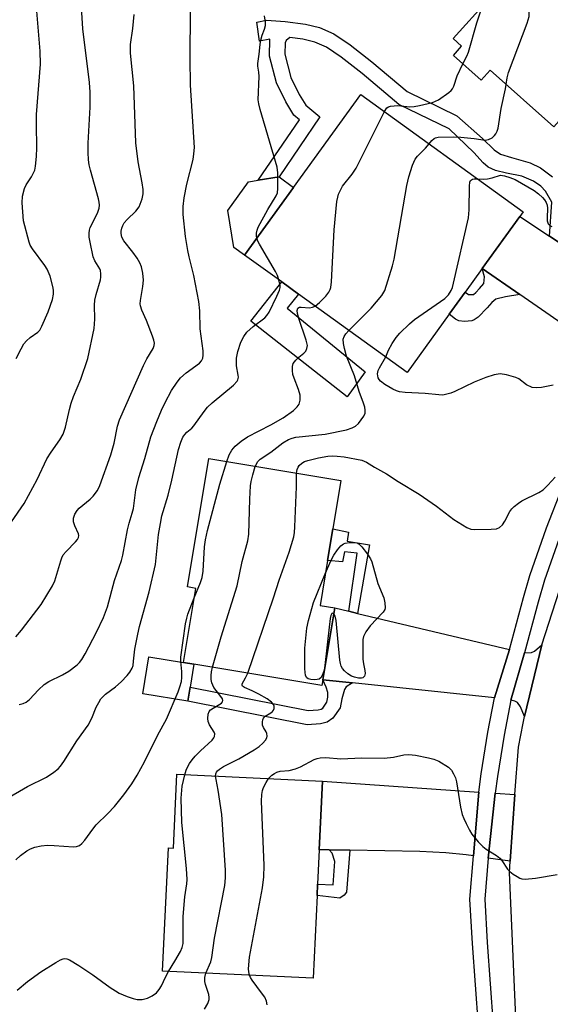
# Model space of a CAD drawing. Units: inches. Extents: x 1339762 to 1345762, y 533445 to 537445.
# Drawn here: x 1340416 to 1340556, y 535449 to 535709 of the extents above; entities that cross this region are included whole.
import ezdxf

# ---------------------------------------------------------------- set-up
doc = ezdxf.new("R2010")
doc.units = ezdxf.units.IN
doc.header["$MEASUREMENT"] = 0
for name, color, linetype in [('BLDG-Footprint', 5, 'Continuous'), ('CULTRL-Pad', 6, 'Continuous'), ('TRANS-Driveway', 251, 'Continuous'), ('TRANS-Non Street Sidewalk', 7, 'Continuous'), ('TRANS-Road', 130, 'Continuous'), ('TRANS-Street Sidewalk', 7, 'Continuous'), ('Undefined', 1, 'Continuous')]:
    doc.layers.add(name, color=color, linetype=linetype)

msp = doc.modelspace()

# ---------------------------------------------------------------- linework, layer by layer
at = {"layer": 'BLDG-Footprint'}
for points, elevation in [([(1340571.68, 535750.27), (1340601.67, 535723.56), (1340600.73, 535722.5), (1340588.75, 535709.05), (1340587.33, 535707.45), (1340583.64, 535710.73), (1340573.23, 535699.03), (1340567.71, 535692.83), (1340557.01, 535680.82), (1340540.17, 535695.82), (1340537.82, 535693.19), (1340530.48, 535699.72), (1340532.68, 535702.19), (1340530.47, 535704.15), (1340539.7, 535714.51), (1340531.12, 535722.15), (1340542.83, 535735.3), (1340551.49, 535727.59)], 387.22), ([(1340529.35, 535631.27), (1340518.24, 535615.89), (1340489.61, 535636.58), (1340485.16, 535639.79), (1340475.33, 535646.89), (1340488.26, 535664.79), (1340506.03, 535689.38), (1340548.94, 535658.38), (1340548.04, 535657.13), (1340538.06, 535643.33), (1340533.59, 535637.14)], 385.8), ([(1340495.98, 535534.57), (1340495.74, 535533.13), (1340461.92, 535538.74), (1340459.16, 535539.2), (1340462.41, 535558.77), (1340460.2, 535559.14), (1340465.84, 535593.09), (1340500.74, 535587.3), (1340498.61, 535574.48), (1340497.23, 535566.14), (1340495.25, 535554.23), (1340499.13, 535553.59)], 388.12), ([(1340495.9, 535507.8), (1340495.06, 535489.66), (1340494.63, 535480.58), (1340494.49, 535477.54), (1340493.47, 535455.69), (1340453.66, 535457.55), (1340455.18, 535490.13), (1340456.51, 535490.07), (1340457.42, 535509.6)], 388.92)]:
    msp.add_lwpolyline(points, close=True, dxfattribs=dict(at, elevation=elevation))
at = {"layer": 'CULTRL-Pad'}
for points in [[(1340488.26, 535664.79), (1340475.33, 535646.89), (1340472.48, 535648.95), (1340470.91, 535658.7), (1340476.39, 535666.28), (1340478.94, 535666.69), (1340484.42, 535667.57)], [(1340507.17, 535616), (1340502.4, 535609.39), (1340476.98, 535629.41), (1340485.16, 535639.79), (1340489.61, 535636.58), (1340486.59, 535632.83)], [(1340460.91, 535532.63), (1340460.29, 535528.93), (1340448.41, 535530.9), (1340450.04, 535540.71), (1340459.16, 535539.2), (1340461.92, 535538.74)]]:
    msp.add_lwpolyline(points, close=True, dxfattribs=at)
at = {"layer": 'TRANS-Driveway'}
for points in [[(1340555.91, 535651.91), (1340559.77, 535649.35), (1340583.99, 535633.3), (1340584.61, 535632.88), (1340578.07, 535622.05), (1340575.13, 535622.91), (1340572.09, 535623.57), (1340564.93, 535624.78), (1340548.02, 535636.45), (1340538.06, 535643.32), (1340548.04, 535657.13)], [(1340502.84, 535552.71), (1340505.12, 535552.17), (1340545.35, 535542.64), (1340541.4, 535529.85), (1340503.8, 535533.76), (1340495.98, 535534.57), (1340499.13, 535553.59)], [(1340549.31, 535524.87), (1340548.19, 535527.45), (1340547.39, 535528.61), (1340546.69, 535528.96), (1340545.71, 535529.24), (1340549.3, 535541.7), (1340551.12, 535541.79), (1340551.92, 535542.17), (1340553.9, 535543.83)], [(1340537.18, 535504.91), (1340535.85, 535488.04), (1340533.91, 535488.32), (1340528.48, 535488.86), (1340521.67, 535489.21), (1340503.11, 535489.53), (1340497.64, 535489.62), (1340495.06, 535489.66), (1340495.9, 535507.8)], [(1340546.77, 535504.24), (1340545.49, 535486.61), (1340539.7, 535487.46), (1340541.52, 535504.6)]]:
    msp.add_lwpolyline(points, close=True, dxfattribs=at)
at = {"layer": 'TRANS-Non Street Sidewalk'}
msp.add_lwpolyline([(1340559.77, 535649.35), (1340555.91, 535651.91), (1340556.54, 535660.92), (1340554.8, 535663.83), (1340553.56, 535665.15), (1340551.69, 535666.43), (1340548.59, 535667.79), (1340544.49, 535668.52), (1340541.66, 535669.28), (1340539.67, 535670.15), (1340538.37, 535671.27), (1340535.88, 535673.99), (1340529.38, 535680.26), (1340516.07, 535686.76), (1340506.43, 535694.91), (1340500.84, 535699.24), (1340496.97, 535701.87), (1340493.88, 535703.22), (1340490.71, 535703.96), (1340487.28, 535704.45), (1340486.34, 535703.68), (1340486.01, 535702.99), (1340485.94, 535699.99), (1340487.51, 535693.84), (1340489.76, 535689.4), (1340491.47, 535686.55), (1340495.24, 535683.49), (1340484.42, 535667.57), (1340478.94, 535666.69), (1340489.82, 535682.7), (1340488.37, 535683.87), (1340486.23, 535687.45), (1340483.72, 535692.41), (1340481.89, 535699.53), (1340481.99, 535703.97), (1340479.22, 535703.49), (1340478.54, 535708.53), (1340481.13, 535709.06), (1340486.08, 535708.7), (1340491.46, 535707.93), (1340495.16, 535707.06), (1340498.93, 535705.41), (1340503.21, 535702.51), (1340508.97, 535698.04), (1340518.29, 535690.16), (1340531.4, 535683.75), (1340538.16, 535677.72), (1340541.3, 535674.7), (1340542.91, 535673.62), (1340545.87, 535672.71), (1340550.77, 535671.31), (1340553.52, 535669.93), (1340556.65, 535667.59)], dxfattribs=at)
for points in [[(1340548.02, 535636.45), (1340544.26, 535635.89), (1340541.69, 535635.24), (1340540.69, 535634.38), (1340539.46, 535632.99), (1340537.04, 535630.51), (1340536, 535629.77), (1340535.34, 535629.49), (1340533.43, 535629.3), (1340531.91, 535629.51), (1340531.02, 535629.99), (1340529.35, 535631.27), (1340533.59, 535637.13), (1340534.45, 535636.5), (1340535.77, 535636.47), (1340536.44, 535636.98), (1340537.36, 535638.08), (1340538.58, 535639.4), (1340538.74, 535641.18), (1340538.06, 535643.32)], [(1340505.12, 535552.17), (1340502.84, 535552.71), (1340505.05, 535568.04), (1340501.71, 535568.41), (1340501.23, 535565.78), (1340497.23, 535566.14), (1340498.61, 535574.48), (1340502.75, 535573.59), (1340502.45, 535571.23), (1340508.33, 535570.29)], [(1340503.8, 535533.76), (1340502.16, 535532.74), (1340501.72, 535532.06), (1340501.05, 535529.52), (1340500.54, 535527.19), (1340498.67, 535524.43), (1340497.15, 535523.4), (1340495.38, 535522.93), (1340491.9, 535522.71), (1340460.29, 535528.93), (1340460.91, 535532.63), (1340492.15, 535526.49), (1340494.78, 535526.66), (1340495.58, 535526.87), (1340495.97, 535527.13), (1340497.03, 535528.7), (1340497.31, 535529.98), (1340497.35, 535531.25), (1340496.91, 535532.64), (1340495.98, 535534.57)], [(1340503.11, 535489.53), (1340502.27, 535478.48), (1340501.6, 535477.68), (1340500.5, 535476.81), (1340494.49, 535477.54), (1340494.63, 535480.59), (1340498.73, 535480.39), (1340499.14, 535486.56), (1340498.49, 535488.79), (1340497.64, 535489.62)]]:
    msp.add_lwpolyline(points, close=True, dxfattribs=at)
at = {"layer": 'TRANS-Road'}
msp.add_lwpolyline([(1340547.15, 535441.27), (1340545.28, 535483.65), (1340545.49, 535486.61), (1340546.77, 535504.24), (1340547.68, 535516.81), (1340548.89, 535523.16), (1340549.31, 535524.87), (1340553.9, 535543.83), (1340560.42, 535564.07), (1340568.43, 535583.77), (1340577.88, 535602.83), (1340580.58, 535607.81), (1340584.3, 535614.16), (1340593.42, 535629.73), (1340595.28, 535632.91), (1340605.97, 535648.33), (1340617.92, 535662.81), (1340630.27, 535675.43), (1340631.04, 535676.22), (1340642.69, 535687.18), (1340654.06, 535697.87), (1340666.8, 535709.85)], dxfattribs=at)
at = {"layer": 'TRANS-Street Sidewalk'}
for points in [[(1340538.74, 535421.13), (1340535.5, 535464.87), (1340534.88, 535476.62), (1340535.85, 535488.04), (1340537.18, 535504.91), (1340537.81, 535509.69), (1340539.61, 535520.74), (1340541.4, 535529.85), (1340545.35, 535542.64), (1340548.98, 535556.34), (1340550.68, 535562.16), (1340555.11, 535574.75), (1340559.28, 535585.35), (1340562.99, 535593.33), (1340569.22, 535605.84), (1340578.07, 535622.05), (1340584.61, 535632.88), (1340587.16, 535636.49), (1340595.36, 535648.91), (1340603.45, 535659.42), (1340623.58, 535682.04), (1340633.47, 535690.9), (1340649.82, 535705.64), (1340660.55, 535714.74)], [(1340662.82, 535711.57), (1340652.27, 535702.79), (1340638.08, 535689.04), (1340627.33, 535678.42), (1340607.34, 535655.96), (1340599.55, 535645.81), (1340590.55, 535633.26), (1340588.49, 535630.31), (1340581.38, 535619.62), (1340572.79, 535603.9), (1340566.59, 535591.43), (1340563.02, 535583.76), (1340558.98, 535573.5), (1340554.56, 535560.92), (1340552.86, 535555.14), (1340549.3, 535541.7), (1340545.71, 535529.24), (1340543.89, 535519.97), (1340542.12, 535509.06), (1340541.52, 535504.6), (1340539.7, 535487.46), (1340538.78, 535476.56), (1340539.38, 535465.12), (1340542.62, 535421.4)]]:
    msp.add_lwpolyline(points, dxfattribs=at)
at = {"layer": 'Undefined'}
for points, elevation in [([(1340544.47, 535691.98), (1340544.74, 535693.74), (1340545.08, 535695.14), (1340550.02, 535708.27), (1340550.52, 535709.97), (1340550.55, 535712.03), (1340549.65, 535729.23)], 386), ([(1340413.72, 535576.35), (1340417.05, 535581.24), (1340420.49, 535587.52), (1340423.11, 535593.03), (1340424.22, 535594.78), (1340426.54, 535598.07), (1340427.38, 535599.57), (1340427.97, 535601.4), (1340429.03, 535606.06), (1340429.48, 535607.72), (1340430.12, 535609.48), (1340432.07, 535614.11), (1340433.86, 535619.57), (1340435.58, 535627.51), (1340435.76, 535629.93), (1340435.7, 535633.62), (1340435.76, 535635.02), (1340436.08, 535636.48), (1340437.22, 535640.37), (1340437.35, 535641.1), (1340437.36, 535641.97), (1340437.21, 535642.82), (1340437.05, 535643.27), (1340435.73, 535645.38), (1340435.34, 535646.44), (1340434.48, 535650.29), (1340434.29, 535651.65), (1340434.23, 535652.73), (1340434.33, 535653.49), (1340434.53, 535654.21), (1340436.43, 535657.99), (1340436.88, 535659.28), (1340436.97, 535660.09), (1340436.88, 535660.92), (1340436.69, 535661.77), (1340434.57, 535669.39), (1340434.29, 535670.77), (1340434.12, 535672.13), (1340434, 535674.03), (1340434, 535676.48), (1340434.54, 535686.06), (1340434.55, 535689.99), (1340434.32, 535692.57), (1340432.59, 535706.69), (1340431.63, 535722.45)], 376), ([(1340414.97, 535619.54), (1340416.25, 535622.14), (1340417.01, 535623.4), (1340417.71, 535624.22), (1340418.7, 535625.13), (1340420.69, 535626.52), (1340421.21, 535627.08), (1340421.79, 535628.08), (1340423.4, 535631.91), (1340424.57, 535635.17), (1340424.81, 535636.57), (1340424.81, 535637.42), (1340424.72, 535638.27), (1340423.95, 535641.35), (1340423.17, 535643.18), (1340422.56, 535644.14), (1340419.3, 535648.54), (1340418.7, 535649.52), (1340418.36, 535650.32), (1340416.87, 535656), (1340416.55, 535660.73), (1340416.67, 535662.49), (1340417.15, 535664.49), (1340417.65, 535665.48), (1340419.06, 535667.59), (1340419.87, 535669.37), (1340420.11, 535670.45), (1340420.36, 535673), (1340420.47, 535675.28), (1340420.31, 535681.47), (1340420.37, 535684.11), (1340421.44, 535697.42), (1340421.3, 535700.84), (1340420.47, 535711.43)], 374), ([(1340415.75, 535528.02), (1340416.83, 535528.32), (1340417.58, 535528.66), (1340418.45, 535529.38), (1340420.85, 535531.97), (1340422.36, 535533.38), (1340423.59, 535534.15), (1340427.25, 535535.92), (1340428.87, 535536.85), (1340431.1, 535538.58), (1340431.66, 535539.15), (1340432.3, 535539.97), (1340433.17, 535541.48), (1340436.16, 535547.17), (1340438, 535551.05), (1340439.1, 535553.9), (1340440.94, 535560.83), (1340442.77, 535566.15), (1340443.17, 535567.54), (1340444.36, 535574.29), (1340444.8, 535576.02), (1340445.64, 535578.64), (1340445.96, 535579.92), (1340446.63, 535584.81), (1340447.38, 535588.12), (1340448.93, 535593.08), (1340450.53, 535598.83), (1340452.1, 535602.94), (1340453.36, 535605.9), (1340454.34, 535607.96), (1340456.03, 535611.11), (1340457.47, 535613.34), (1340458.42, 535614.42), (1340459.92, 535615.75), (1340463.4, 535618.3), (1340463.97, 535618.91), (1340464.3, 535619.61), (1340464.41, 535620.42), (1340464.39, 535621.56), (1340463.6, 535627.37), (1340463.46, 535632.19), (1340463.23, 535634.66), (1340461.92, 535641.53), (1340460.69, 535646.42), (1340460.33, 535648.11), (1340459.74, 535651.86), (1340459.05, 535657.6), (1340459.07, 535659.76), (1340459.35, 535662), (1340460.06, 535665.63), (1340461.74, 535672.22), (1340461.95, 535673.65), (1340462.05, 535675.37), (1340460.99, 535691.82), (1340460.91, 535698.91), (1340461.05, 535711.48)], 380), ([(1340532.99, 535697.5), (1340534.08, 535699.49), (1340534.52, 535700.54), (1340536.72, 535708.34), (1340538.16, 535712.78)], 384), ([(1340414.84, 535545.94), (1340416.42, 535547.68), (1340421.61, 535554.54), (1340424.61, 535559.47), (1340425.2, 535560.77), (1340426.77, 535566.07), (1340427.05, 535566.89), (1340427.42, 535567.66), (1340428.15, 535568.54), (1340430.65, 535571.07), (1340431.19, 535571.73), (1340431.45, 535572.19), (1340431.54, 535572.72), (1340431.43, 535573.23), (1340430.43, 535575.32), (1340430.11, 535576.35), (1340430.1, 535577.33), (1340430.5, 535578.37), (1340431.1, 535579.34), (1340431.64, 535579.97), (1340434.54, 535582.38), (1340435.34, 535583.15), (1340436.42, 535584.69), (1340437.04, 535585.93), (1340440.01, 535594.08), (1340440.85, 535597.18), (1340441.7, 535601.67), (1340442.23, 535603.35), (1340448.57, 535617.7), (1340449.5, 535619.48), (1340451.15, 535622.23), (1340451.44, 535623.02), (1340451.5, 535623.63), (1340451.36, 535624.44), (1340451.03, 535625.42), (1340449.38, 535629.64), (1340448.15, 535632.37), (1340447.81, 535633.44), (1340447.75, 535634), (1340447.8, 535634.86), (1340448.41, 535638.61), (1340448.58, 535640.31), (1340448.43, 535642.08), (1340448.07, 535643.81), (1340447.65, 535644.86), (1340446.94, 535646.07), (1340445.79, 535647.68), (1340443.38, 535650.71), (1340442.92, 535651.63), (1340442.68, 535652.57), (1340442.7, 535653.24), (1340442.86, 535654.01), (1340443.13, 535654.75), (1340443.52, 535655.45), (1340444.27, 535656.31), (1340446.6, 535658.55), (1340447.43, 535659.69), (1340448.25, 535661.74), (1340448.49, 535663.1), (1340448.48, 535664.24), (1340448.28, 535666), (1340447.23, 535671.59), (1340446.6, 535676.58), (1340446.08, 535691.68), (1340445.15, 535700.32), (1340445.22, 535702.57), (1340445.77, 535706.79), (1340446.12, 535710.48)], 378), ([(1340478.54, 535651.34), (1340478.46, 535651.91), (1340478.5, 535652.7), (1340478.63, 535653.47), (1340478.92, 535654.28), (1340481.45, 535658.93), (1340483.65, 535662.58), (1340483.98, 535663.36), (1340484.14, 535664.51), (1340484.14, 535668.69), (1340483.95, 535670.16), (1340479.42, 535685.43), (1340479.08, 535686.86), (1340478.95, 535687.98), (1340479.19, 535694.13), (1340479.1, 535695.3), (1340478.8, 535696.84), (1340478.78, 535697.6), (1340479.21, 535700.06), (1340479.42, 535702.6), (1340479.6, 535703.71), (1340479.93, 535705.06), (1340480.59, 535706.67), (1340480.85, 535707.65), (1340480.84, 535708.46), (1340480.62, 535710.15)], 382), ([(1340512.29, 535684.86), (1340512.95, 535685.82), (1340513.37, 535686.1), (1340513.86, 535686.26), (1340515.79, 535686.44), (1340518.99, 535686.14), (1340520.14, 535686.15), (1340521.57, 535686.42), (1340524.97, 535687.29), (1340525.79, 535687.57), (1340526.58, 535687.96), (1340529.26, 535689.87), (1340529.91, 535690.46), (1340530.25, 535690.89), (1340530.61, 535691.57), (1340531.52, 535694.29), (1340532.99, 535697.5)], 384), ([(1340524.08, 535676.34), (1340524.78, 535677.19), (1340525.38, 535677.75), (1340525.78, 535677.95), (1340526.48, 535678.08), (1340530.41, 535678.13), (1340532.45, 535678.05), (1340536, 535677.77), (1340538.86, 535677.31), (1340539.79, 535677.43), (1340540.73, 535677.95), (1340541.35, 535678.5), (1340541.7, 535678.93), (1340542.06, 535679.66), (1340542.32, 535680.45), (1340543.14, 535685.69), (1340544.29, 535690.87), (1340544.47, 535691.98)], 386), ([(1340493.97, 535633.43), (1340495.11, 535634.35), (1340496.82, 535636.04), (1340497.61, 535637.14), (1340497.96, 535637.84), (1340498.13, 535638.36), (1340498.3, 535639.83), (1340498.95, 535653.6), (1340499.73, 535661.04), (1340499.92, 535662.22), (1340500.17, 535663.05), (1340500.64, 535664.1), (1340501.22, 535665.1), (1340503.77, 535668.27), (1340504.82, 535669.86), (1340512.29, 535684.86)], 384), ([(1340502.89, 535626.98), (1340508.81, 535632.9), (1340511.63, 535636.24), (1340512.35, 535637.5), (1340514.42, 535644.06), (1340514.88, 535645.79), (1340518.16, 535665.29), (1340518.71, 535667.6), (1340519.7, 535670.68), (1340520.02, 535671.49), (1340520.41, 535672.23), (1340521.04, 535673.06), (1340523.11, 535675.19), (1340524.08, 535676.34)], 386), ([(1340512.6, 535619.96), (1340513.37, 535621.76), (1340514.33, 535623.49), (1340515.38, 535625.15), (1340516.33, 535626.24), (1340518.86, 535628.7), (1340520.18, 535629.87), (1340528.24, 535635.45), (1340529.19, 535636.42), (1340529.93, 535637.52), (1340530.23, 535638.33), (1340530.52, 535639.46), (1340534.51, 535656.78), (1340534.66, 535658.84), (1340534.74, 535665.1), (1340534.86, 535666.21), (1340535.04, 535666.66), (1340535.52, 535667.02), (1340535.98, 535667.1), (1340536.89, 535667.08)], 388), ([(1340536.89, 535667.08), (1340538.41, 535667.01), (1340539.47, 535667.08), (1340540.71, 535667.33), (1340542.92, 535668), (1340543.96, 535667.84), (1340545.44, 535667.46), (1340546.86, 535666.92), (1340551.84, 535664.02), (1340552.98, 535663.13), (1340554.05, 535662.13), (1340554.61, 535661.48), (1340555, 535660.79), (1340555.25, 535660.06), (1340555.39, 535659.3), (1340555.25, 535656.76), (1340555.31, 535655.93), (1340555.55, 535655.19), (1340555.86, 535654.81), (1340556.54, 535654.43)], 388), ([(1340484.41, 535640.33), (1340483.98, 535641.53), (1340483.49, 535642.58), (1340479.23, 535649.81), (1340478.82, 535650.59), (1340478.54, 535651.34)], 382), ([(1340412.05, 535502.97), (1340417.92, 535506.41), (1340422.94, 535508.89), (1340424.91, 535510.18), (1340426.05, 535511.09), (1340426.64, 535511.76), (1340427.52, 535512.96), (1340431, 535518.42), (1340434.01, 535522.62), (1340434.97, 535524.46), (1340436.11, 535527.32), (1340436.77, 535528.59), (1340437.38, 535529.54), (1340438.57, 535530.78), (1340441.18, 535532.77), (1340442.7, 535534.1), (1340444.34, 535535.69), (1340445.04, 535536.61), (1340445.58, 535537.65), (1340445.84, 535538.41), (1340446.01, 535539.48), (1340446.3, 535542.67), (1340447.1, 535546.7), (1340447.57, 535548.71), (1340450.12, 535557.87), (1340451.77, 535565.12), (1340452.61, 535573.02), (1340453.06, 535575.92), (1340453.46, 535577.95), (1340455.09, 535583.45), (1340456.14, 535587.35), (1340457.89, 535595.5), (1340458.47, 535597.45), (1340459.04, 535598.77), (1340459.49, 535599.49), (1340460.02, 535600.05), (1340461.36, 535601.12), (1340461.93, 535601.73), (1340464.61, 535605.54), (1340465.53, 535606.7), (1340466.79, 535607.87), (1340472.39, 535612.51), (1340473.36, 535613.52), (1340473.57, 535613.95), (1340473.68, 535614.59), (1340473.64, 535615.13), (1340473.17, 535617.62), (1340473.22, 535619.67), (1340473.54, 535621.38), (1340474.37, 535623.85), (1340475.1, 535625.35), (1340475.89, 535626.49), (1340477.59, 535628.03), (1340480.64, 535630.33), (1340481.21, 535630.93), (1340481.83, 535631.82), (1340483.88, 535636.02), (1340484.52, 535637.59), (1340484.7, 535638.36), (1340484.73, 535638.86), (1340484.41, 535640.33)], 382), ([(1340470.62, 535592.29), (1340471.25, 535594.06), (1340471.95, 535595.29), (1340472.86, 535596.35), (1340474.4, 535597.7), (1340476.09, 535598.88), (1340482.28, 535602.05), (1340485.51, 535603.89), (1340488.24, 535605.82), (1340489.25, 535606.79), (1340489.71, 535607.46), (1340490, 535608.5), (1340490.04, 535609.33), (1340489.98, 535609.9), (1340489.6, 535611.32), (1340488.42, 535614.33), (1340488.1, 535615.35), (1340487.96, 535616.41), (1340488.01, 535617.48), (1340488.2, 535618.23), (1340488.82, 535619.12), (1340489.65, 535619.91), (1340490.97, 535620.93), (1340491.51, 535621.51), (1340491.81, 535622.21), (1340491.91, 535622.98), (1340491.6, 535624.4), (1340489.62, 535630.09), (1340489.27, 535631.45), (1340489.2, 535632.29), (1340489.43, 535632.9), (1340489.81, 535633.11), (1340490.29, 535633.14), (1340492.5, 535632.98), (1340493.24, 535633.11), (1340493.97, 535633.43)], 384), ([(1340478.16, 535591.04), (1340478.82, 535592.29), (1340479.47, 535592.98), (1340482.25, 535594.76), (1340485.41, 535597.24), (1340486.95, 535598.17), (1340487.86, 535598.51), (1340488.86, 535598.73), (1340496.62, 535599.57), (1340502.25, 535600.73), (1340503.72, 535601.21), (1340504.62, 535601.7), (1340505.43, 535602.38), (1340506.16, 535603.31), (1340506.79, 535604.3), (1340507.14, 535605.07), (1340507.22, 535605.86), (1340507.09, 535606.67), (1340506.78, 535607.75), (1340505.6, 535610.8), (1340504.39, 535614.96), (1340502.28, 535620.14), (1340501.69, 535622.16), (1340501.42, 535623.55), (1340501.39, 535624.64), (1340501.61, 535625.37), (1340502.06, 535626.07), (1340502.89, 535626.98)], 386), ([(1340556.88, 535612.47), (1340553.77, 535611.92), (1340552.36, 535611.76), (1340551.28, 535611.87), (1340549.81, 535612.62), (1340547.75, 535614.15), (1340547.01, 535614.55), (1340544.54, 535615.26), (1340542.86, 535615.51), (1340541.23, 535615.25), (1340539.04, 535614.57), (1340535.99, 535613.33), (1340530.9, 535610.84), (1340529.79, 535610.43), (1340528.07, 535609.98), (1340527.49, 535609.9), (1340526.61, 535609.91), (1340523.05, 535610.28), (1340517.73, 535610.6), (1340516.28, 535610.75), (1340515.47, 535610.97), (1340514.45, 535611.41), (1340512.4, 535612.66), (1340511.23, 535613.55), (1340510.89, 535613.96), (1340510.65, 535614.44), (1340510.47, 535615.53), (1340510.6, 535616.34), (1340510.94, 535617.09), (1340512.6, 535619.96)], 388), ([(1340461.99, 535556.24), (1340463.71, 535560.32), (1340464.12, 535561.64), (1340464.38, 535563.28), (1340464.73, 535569.76), (1340465.01, 535571.58), (1340465.51, 535574.04), (1340468.75, 535586.32), (1340470.62, 535592.29)], 384), ([(1340489.08, 535589.23), (1340489.2, 535590.21), (1340489.45, 535590.84), (1340489.78, 535591.28), (1340490.42, 535591.85), (1340491.16, 535592.29), (1340491.99, 535592.61), (1340494.83, 535593.32), (1340497.34, 535593.73), (1340498.46, 535593.81), (1340499.81, 535593.77), (1340501.64, 535593.55), (1340506.26, 535592.69), (1340507.55, 535592.17), (1340509.63, 535590.8), (1340512.78, 535589.05), (1340515.89, 535587.03), (1340521.45, 535583.71), (1340526.01, 535580.51), (1340530.63, 535576.95), (1340534.08, 535574.86), (1340535.11, 535574.43), (1340535.97, 535574.31), (1340540.46, 535574.41), (1340541.92, 535574.55), (1340542.69, 535574.84), (1340543.49, 535575.55), (1340544.11, 535576.51), (1340545.43, 535579.14), (1340545.96, 535579.8), (1340546.57, 535580.39), (1340547.66, 535581.3), (1340548.61, 535581.93), (1340553.03, 535584.09), (1340554.25, 535584.83), (1340555.49, 535586.02), (1340557.37, 535588.19)], 388), ([(1340466.85, 535537.92), (1340469.13, 535545.96), (1340473.34, 535559.45), (1340474.68, 535565.89), (1340476.19, 535571.33), (1340476.41, 535573.07), (1340476.68, 535582.35), (1340476.91, 535585.87), (1340477.07, 535587.04), (1340477.46, 535588.78), (1340478.16, 535591.04)], 386), ([(1340476.15, 535536.38), (1340482.99, 535556.3), (1340484.43, 535560.91), (1340487.14, 535568.38), (1340488.34, 535572.39), (1340488.53, 535573.55), (1340488.63, 535575.02), (1340489.06, 535585.6), (1340489.08, 535589.23)], 388), ([(1340496.65, 535562.64), (1340498.16, 535566.24), (1340498.86, 535567.52), (1340499.87, 535568.95), (1340500.78, 535570.05), (1340501.42, 535570.55), (1340501.93, 535570.74), (1340503.06, 535570.9), (1340504.22, 535570.92), (1340505.04, 535570.8), (1340505.52, 535570.57), (1340506.33, 535569.77), (1340507.78, 535567.85), (1340508.6, 535566.6), (1340508.96, 535565.81), (1340510.5, 535560.08), (1340512.13, 535556.3), (1340512.4, 535554.96), (1340512.45, 535553.64), (1340512.34, 535553.15), (1340511.93, 535552.45), (1340508.51, 535548.84), (1340507.34, 535547.26), (1340506.72, 535546.05), (1340506.57, 535545.23), (1340506.54, 535544.37), (1340506.61, 535540.01), (1340506.72, 535538.85), (1340507.08, 535537.07), (1340507.16, 535536.25), (1340507.03, 535535.53), (1340506.61, 535535.12), (1340506.19, 535534.99), (1340505.43, 535535.03), (1340504.36, 535535.27), (1340503.58, 535535.57), (1340502.6, 535536.2), (1340501.72, 535536.95), (1340501.17, 535537.59), (1340500.85, 535538.17), (1340500.63, 535538.94), (1340500.5, 535539.81), (1340499.52, 535550.31), (1340499.25, 535551.42), (1340498.87, 535552.02)], 390), ([(1340498.87, 535552.02), (1340498.54, 535552.2), (1340498.38, 535552.1), (1340498.14, 535551.61), (1340497.96, 535550.83), (1340497.63, 535548.48), (1340496.54, 535538.34), (1340496.32, 535537.18), (1340495.99, 535536.14), (1340495.53, 535535.22), (1340494.99, 535534.77), (1340494.51, 535534.64), (1340493.69, 535534.59), (1340492.86, 535534.64), (1340492.12, 535534.83), (1340491.74, 535535.1), (1340491.41, 535535.76), (1340491.26, 535537.51), (1340491.24, 535542.94), (1340491.76, 535548.29), (1340492.21, 535550.28), (1340493.54, 535555.03), (1340496.65, 535562.64)], 390), ([(1340414.85, 535486.99), (1340416.13, 535488.17), (1340417.78, 535489.38), (1340418.75, 535489.93), (1340419.94, 535490.34), (1340421.59, 535490.66), (1340423.25, 535490.86), (1340425.03, 535490.81), (1340430.09, 535490.47), (1340430.95, 535490.54), (1340431.66, 535490.81), (1340432.31, 535491.33), (1340433.08, 535492.2), (1340435.22, 535495.11), (1340436.13, 535496.2), (1340439.22, 535499.23), (1340440.91, 535501.07), (1340443.39, 535504.15), (1340445.52, 535507.09), (1340446.96, 535509.36), (1340448.92, 535512.92), (1340452.42, 535520.04), (1340454.7, 535524.17), (1340457.77, 535531.45), (1340458.25, 535532.77), (1340458.62, 535534.11), (1340458.76, 535535.18), (1340458.71, 535536.77), (1340458.48, 535539.4), (1340458.5, 535540.58), (1340459.75, 535549.4), (1340460.02, 535550.86), (1340460.34, 535551.94), (1340461.99, 535556.24)], 384), ([(1340459.53, 535509.5), (1340459.9, 535510.7), (1340460.23, 535511.48), (1340460.81, 535512.49), (1340461.45, 535513.39), (1340462.28, 535514.4), (1340463.69, 535515.84), (1340466.75, 535518.59), (1340467.23, 535519.21), (1340467.4, 535519.64), (1340467.42, 535520.27), (1340467.29, 535520.73), (1340466.09, 535522.65), (1340465.68, 535523.57), (1340465.58, 535524.39), (1340465.69, 535525.47), (1340465.97, 535526.2), (1340466.33, 535526.61), (1340467.04, 535527.12), (1340469.2, 535528.44), (1340469.49, 535528.76), (1340469.58, 535529.12), (1340469.45, 535529.53), (1340469.07, 535530.17), (1340467.24, 535532.55), (1340466.68, 535533.82), (1340466.5, 535534.66), (1340466.45, 535535.77), (1340466.55, 535536.66), (1340466.85, 535537.92)], 386), ([(1340467.67, 535509.12), (1340467.74, 535509.77), (1340467.91, 535510.19), (1340468.16, 535510.53), (1340468.67, 535511), (1340469.78, 535511.66), (1340473.79, 535513.67), (1340477.86, 535516.05), (1340479.19, 535517), (1340480.18, 535517.84), (1340480.87, 535518.61), (1340481.22, 535519.26), (1340481.31, 535519.71), (1340481.23, 535520.41), (1340481.05, 535520.86), (1340480.34, 535521.94), (1340480.08, 535522.63), (1340480.02, 535523.46), (1340480.11, 535524.01), (1340480.3, 535524.46), (1340480.77, 535524.98), (1340482.27, 535525.85), (1340482.67, 535526.19), (1340482.96, 535526.58), (1340483.15, 535527), (1340483.16, 535527.66), (1340482.95, 535528.09), (1340482.44, 535528.69), (1340481.31, 535529.52), (1340479.05, 535530.81), (1340477.3, 535531.67), (1340475.27, 535532.54), (1340474.74, 535532.92), (1340474.64, 535533.17), (1340474.72, 535533.53), (1340475.59, 535535.12), (1340476.15, 535536.38)], 388), ([(1340481.68, 535508.47), (1340482.56, 535509.39), (1340483.21, 535509.86), (1340483.82, 535510.17), (1340484.75, 535510.42), (1340487.14, 535510.61), (1340488.77, 535511.03), (1340490.09, 535511.61), (1340493.73, 535513.5), (1340494.53, 535513.81), (1340495.33, 535513.98), (1340496.75, 535514.03), (1340500.78, 535513.71), (1340506.31, 535513.98), (1340512.17, 535513.88), (1340514.7, 535514.1), (1340517.44, 535514.76), (1340518.7, 535514.88), (1340520.52, 535514.65), (1340523.92, 535514), (1340525.3, 535513.65), (1340526.63, 535513.04), (1340529.16, 535511.46), (1340529.98, 535510.68), (1340530.55, 535509.73), (1340531.01, 535508.7), (1340531.34, 535507.61), (1340532.35, 535500.92), (1340532.82, 535498.96), (1340533.22, 535497.89), (1340533.83, 535496.59), (1340534.75, 535494.8), (1340535.35, 535493.82), (1340537.04, 535491.77), (1340538.27, 535490.49), (1340539.19, 535489.81), (1340541.86, 535488.1), (1340542.76, 535487.4), (1340543.3, 535486.8), (1340544.81, 535484.55), (1340545.4, 535483.94), (1340546.33, 535483.21), (1340547.31, 535482.54), (1340548.07, 535482.14), (1340548.62, 535481.98), (1340549.48, 535481.92), (1340552.15, 535482.13), (1340557.92, 535483.1)], 390), ([(1340455.26, 535457.47), (1340456.86, 535460.22), (1340458.43, 535462.73), (1340458.86, 535463.78), (1340459.08, 535464.9), (1340459.1, 535471.98), (1340459.54, 535477.19), (1340460.07, 535480.6), (1340460.16, 535481.83), (1340459.96, 535484.72), (1340458.72, 535496.82), (1340458.53, 535503.33), (1340458.83, 535506.44), (1340459.53, 535509.5)], 386), ([(1340465.12, 535457.01), (1340466.39, 535460.01), (1340466.69, 535461.13), (1340467.34, 535466.26), (1340470.08, 535480.23), (1340470.31, 535482.21), (1340470.3, 535484.23), (1340469.27, 535499.01), (1340468.36, 535505.37), (1340467.78, 535508.2), (1340467.67, 535509.12)], 388), ([(1340476.66, 535456.47), (1340476.43, 535457.34), (1340476.36, 535458.16), (1340476.65, 535461.26), (1340480.05, 535479.59), (1340480.41, 535482.51), (1340480.49, 535485.45), (1340479.82, 535502.48), (1340479.86, 535504.24), (1340480.05, 535505.33), (1340480.34, 535506.12), (1340481.01, 535507.41), (1340481.68, 535508.47)], 390), ([(1340415.24, 535452.52), (1340417.99, 535454.81), (1340421.46, 535457.34), (1340425.45, 535459.87), (1340426.66, 535460.55), (1340427.38, 535460.84), (1340427.87, 535460.91), (1340428.36, 535460.83), (1340429.09, 535460.51), (1340431.5, 535459.04), (1340435.26, 535456.54), (1340439.81, 535453.23), (1340441.19, 535452.31), (1340442.16, 535451.77), (1340444.31, 535450.82), (1340445.89, 535450.28), (1340446.92, 535450.08), (1340448.3, 535450.09), (1340449.66, 535450.39), (1340450.89, 535451.02), (1340452.02, 535451.84), (1340452.77, 535452.67), (1340453.39, 535453.63), (1340454.44, 535455.94), (1340455.26, 535457.47)], 386), ([(1340464.75, 535447.54), (1340465.61, 535449), (1340465.97, 535450.02), (1340465.98, 535450.55), (1340465.86, 535451.36), (1340465.01, 535454.02), (1340464.85, 535454.8), (1340464.84, 535455.86), (1340465.12, 535457.01)], 388), ([(1340481.31, 535448.63), (1340481.08, 535449.63), (1340480.63, 535450.63), (1340479.82, 535451.85), (1340477.31, 535455.13), (1340476.9, 535455.86), (1340476.66, 535456.47)], 390)]:
    msp.add_lwpolyline(points, dxfattribs=dict(at, elevation=elevation))

doc.saveas('drawing.dxf')
